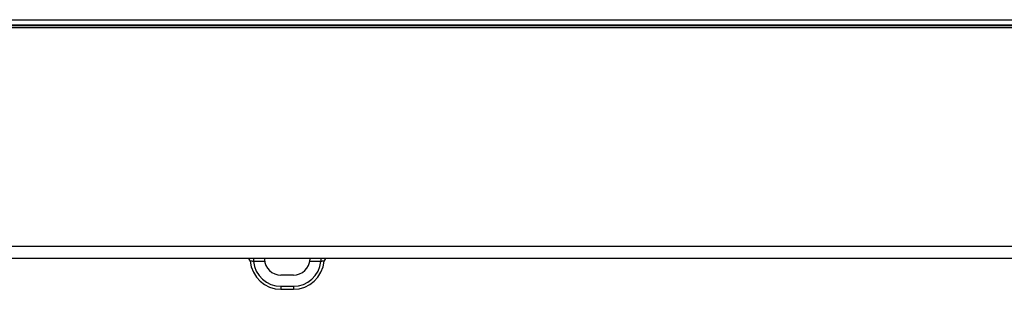
# Model space of a CAD drawing. Units: millimetres. Extents: x 0 to 2700, y 0 to 2000.
# Drawn here: x 849 to 1008, y 327 to 371 of the extents above; entities that cross this region are included whole.
import ezdxf

# ---------------------------------------------------------------- set-up
doc = ezdxf.new("R2010")
doc.units = ezdxf.units.MM
doc.header["$LTSCALE"] = 148.5
doc.layers.add('7_ALL_FEATURES', color=7, linetype='CONTINUOUS')
doc.layers.add('DEF_DRAFT_ENTITY', color=7, linetype='CONTINUOUS')

msp = doc.modelspace()

# ---------------------------------------------------------------- linework, layer by layer
at = {"layer": '7_ALL_FEATURES', "color": 7, "linetype": 'Continuous'}
for p, q in [((1247.13, 369.265), (277.53, 369.265)), ((1246.866, 369.563), (277.793, 369.563)), ((279.006, 369.712), (1245.654, 369.712)), ((279.042, 369.714), (1245.617, 369.714)), ((845.33, 333.952), (1030.83, 333.952)), ((1032.669, 331.952), (845.618, 331.952)), ((886.856, 331.952), (886.856, 331.461)), ((888.626, 331.952), (888.634, 331.811)), ((896.026, 331.811), (896.034, 331.952)), ((897.804, 331.952), (897.804, 331.461)), ((888.675, 331.461), (886.856, 331.461)), ((897.804, 331.461), (895.985, 331.461)), ((893.33, 329.252), (891.33, 329.252)), ((891.33, 327.443), (893.33, 327.443)), ((891.33, 327.443), (891.33, 326.952)), ((891.33, 326.952), (893.33, 326.952)), ((893.33, 327.443), (893.33, 326.952))]:
    msp.add_line(p, q, dxfattribs=at)
for centre, radius, start, end in [((885.853, 331.452), 0.5, 5.21599, 89.99991), ((891.33, 331.952), 2.7, 183, 270), ((893.33, 331.952), 2.7, 270, 357), ((898.807, 331.452), 0.5, 90.00009, 174.78401), ((891.33, 331.952), 5, 185.2159, 270), ((891.33, 331.943), 4.5, 186.15582, 269.99998), ((893.33, 331.952), 5, 270, 354.7841), ((893.33, 331.943), 4.5, 270.00001, 353.84418)]:
    msp.add_arc(centre, radius, start, end, dxfattribs=at)
for points, knots in [([(886.856, 331.461), (886.792, 331.467), (886.699, 331.476), (886.58, 331.485), (886.504, 331.491), (886.443, 331.494), (886.392, 331.499), (886.372, 331.495), (886.35, 331.501), (886.351, 331.497)], [0, 0, 0, 0, 0.3806601, 0.5534422, 0.7054154, 0.8304848, 0.9235483, 0.9807961, 1, 1, 1, 1]), ([(898.309, 331.497), (898.309, 331.501), (898.288, 331.495), (898.267, 331.499), (898.217, 331.494), (898.156, 331.491), (898.08, 331.485), (897.961, 331.476), (897.868, 331.467), (897.804, 331.461)], [0, 0, 0, 0, 0.0192034, 0.0764488, 0.1695098, 0.2945777, 0.4465511, 0.6193344, 1, 1, 1, 1])]:
    msp.add_open_spline(points, degree=3, knots=knots, dxfattribs=at)
at = {"layer": 'DEF_DRAFT_ENTITY', "color": 7, "linetype": 'Continuous'}
msp.add_line((281.53, 370.552), (1243.13, 370.552), dxfattribs=at)

doc.saveas('drawing.dxf')
